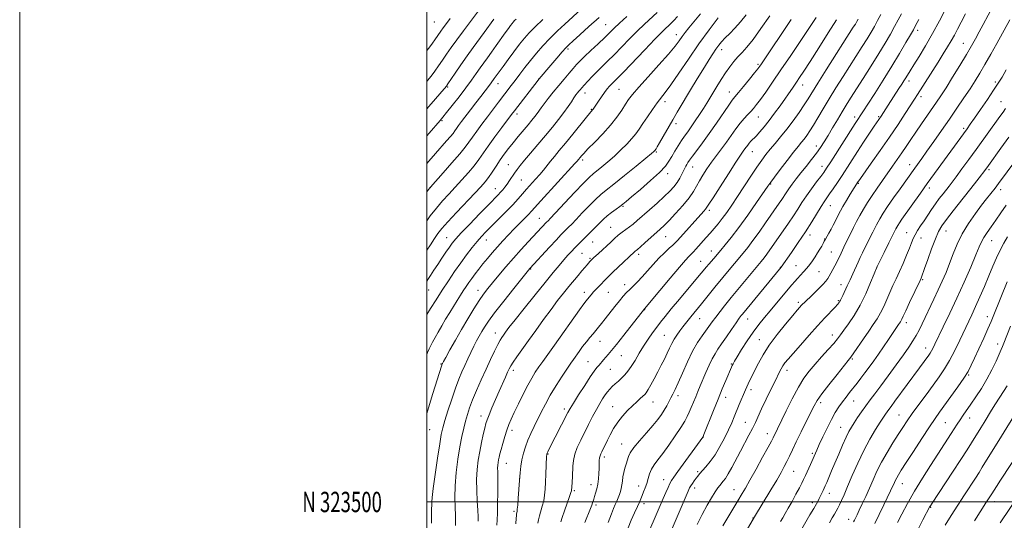
# Model space of a CAD drawing. Extents: x 2177300 to 2180200, y 322300 to 325200.
# Drawn here: x 2177300 to 2177784, y 323491 to 323737 of the extents above; entities that cross this region are included whole.
import ezdxf
from ezdxf.enums import TextEntityAlignment as Align

# ---------------------------------------------------------------- set-up
doc = ezdxf.new("R2010")
doc.units = 0
doc.header["$MEASUREMENT"] = 0
for name, color, linetype, lineweight in [('32000', 7, 'Continuous', 0), ('32001', 7, 'Continuous', 0), ('DTM SPOT ELEVATION', 2, 'Continuous', 13), ('INDEX CONTOUR', 41, 'Continuous', 13), ('INTERMEDIATE CONTOUR', 44, 'Continuous', 0)]:
    doc.layers.add(name, color=color, linetype=linetype, lineweight=lineweight)
doc.styles.add('Style-WORKING', font='WORKING.shx')

msp = doc.modelspace()

# ---------------------------------------------------------------- linework, layer by layer
at = {"layer": '32000', "flags": 128}
for points in [[(2177300, 322300), (2180200, 322300), (2180200, 325200), (2177300, 325200), (2177300, 322300)], [(2177500, 322500), (2180000, 322500), (2180000, 325000), (2177500, 325000), (2177500, 322500)], [(2180000, 323500), (2177500, 323500)]]:
    msp.add_lwpolyline(points, dxfattribs=at)
at = {"layer": 'DTM SPOT ELEVATION'}
for p in [(2177503.68, 323736.03, 1193.19), (2177587.91, 323734.66, 1178.9), (2177622.6, 323729.79, 1172.65), (2177741.14, 323731.87, 1151.56), (2177763.61, 323725.48, 1146.82), (2177569.41, 323722.64, 1179.71), (2177644.86, 323722.39, 1167.41), (2177662.76, 323715.12, 1164.26), (2177534.94, 323705.6, 1183.31), (2177554.89, 323707.99, 1180.04), (2177736.86, 323707.02, 1149.53), (2177779.33, 323706.5, 1142.33), (2177510.3, 323704.07, 1187.83), (2177577.71, 323701.07, 1175.39), (2177594.4, 323702.88, 1173.08), (2177648.69, 323701.53, 1164.67), (2177684.69, 323705.09, 1159.32), (2177616.99, 323696.89, 1169.55), (2177742.86, 323699.21, 1147.56), (2177782.04, 323696.82, 1140.81), (2177580.77, 323692.98, 1174.11), (2177507.44, 323687.53, 1185.83), (2177544.37, 323690.72, 1179.52), (2177662.81, 323689.24, 1161.17), (2177710.13, 323689.3, 1152.49), (2177722.01, 323689.46, 1150.17), (2177622.48, 323686, 1167.53), (2177763.69, 323683.69, 1142.32), (2177612.77, 323672.14, 1167.84), (2177659.89, 323672.23, 1159.21), (2177691.39, 323675.07, 1154.58), (2177576.53, 323668.19, 1171.66), (2177540.11, 323665.89, 1176.92), (2177630.66, 323664.69, 1163.23), (2177694.09, 323664.96, 1152.6), (2177737.15, 323665.81, 1144.65), (2177776.24, 323663.38, 1137.7), (2177546.43, 323658.25, 1175.08), (2177618.32, 323661.44, 1165.44), (2177501.75, 323654.54, 1181.96), (2177533.64, 323654.03, 1176.73), (2177668.98, 323656.37, 1155.89), (2177711.97, 323656.7, 1147.89), (2177746.94, 323654.39, 1141.53), (2177781.9, 323653.61, 1135.44), (2177596.43, 323645.36, 1165.84), (2177638.85, 323643.45, 1159.64), (2177698.23, 323645.68, 1149.17), (2177555.28, 323639.51, 1170.85), (2177590.33, 323635.05, 1164.88), (2177755.03, 323633.31, 1137.28), (2177509.75, 323629.89, 1176.83), (2177529.33, 323628.77, 1173.27), (2177617.39, 323630.37, 1161.13), (2177688.3, 323631.27, 1149.46), (2177695.43, 323629.22, 1148.05), (2177735.83, 323632.47, 1140.78), (2177742.72, 323629.75, 1139.25), (2177777.55, 323628.4, 1133.14), (2177581.57, 323627.85, 1165.09), (2177639.77, 323623.38, 1156.7), (2177576.31, 323622.27, 1165.04), (2177580.21, 323619.87, 1164.18), (2177604.14, 323621.7, 1161.59), (2177698.73, 323622.88, 1146.95), (2177551.02, 323614.47, 1167.88), (2177634.58, 323618.33, 1156.81), (2177673.75, 323615.3, 1150.03), (2177681.36, 323616.23, 1148.94), (2177721.11, 323615.56, 1142.01), (2177692.72, 323613.23, 1147), (2177743.53, 323609.28, 1137.85), (2177500.93, 323604.26, 1175.24), (2177525.12, 323604.1, 1170.66), (2177597.29, 323606.91, 1160.55), (2177703.46, 323606.82, 1144.68), (2177577.34, 323603.11, 1162.52), (2177589.2, 323603.12, 1161.1), (2177606.98, 323594.59, 1157.97), (2177682.61, 323598.09, 1146.32), (2177702.13, 323598.97, 1144.19), (2177634.09, 323590.19, 1153.19), (2177657.61, 323589.95, 1149.26), (2177775.35, 323591.05, 1130.55), (2177735.59, 323588.2, 1137.49), (2177533.62, 323583.01, 1166.66), (2177616.63, 323581.91, 1154.94), (2177663.38, 323579.77, 1146.82), (2177699.25, 323582.13, 1142.63), (2177585.1, 323579.04, 1159.25), (2177745.15, 323575.71, 1134.63), (2177780.47, 323577.6, 1128.54), (2177595.65, 323571.95, 1157.12), (2177709.07, 323570.31, 1139.81), (2177506.91, 323567.89, 1170.13), (2177579.12, 323568.94, 1158.9), (2177590.23, 323565.25, 1157.03), (2177649.56, 323567.9, 1148.14), (2177542.58, 323564.77, 1163.56), (2177676.89, 323564.78, 1143.49), (2177766.18, 323562.38, 1129.85), (2177623.37, 323552.21, 1151.55), (2177646.76, 323551.42, 1147.41), (2177659.22, 323555.27, 1145.55), (2177591.36, 323546.87, 1154.85), (2177611.09, 323549.18, 1153.22), (2177693.56, 323548.79, 1139.58), (2177709.75, 323549.57, 1137.16), (2177526.7, 323542.24, 1164.61), (2177567.55, 323545.75, 1158.4), (2177732.03, 323542.74, 1132.89), (2177766.73, 323541.37, 1127.33), (2177656.48, 323539.1, 1144.86), (2177703.32, 323536.7, 1136.82), (2177754.69, 323539.08, 1129), (2177501.4, 323535.49, 1169.18), (2177541.86, 323535.28, 1161.52), (2177635.92, 323531.99, 1147.96), (2177667.3, 323533.53, 1142.61), (2177595.78, 323528.46, 1152.77), (2177559.59, 323523.64, 1157.89), (2177587.15, 323522.17, 1153.63), (2177689.34, 323524, 1138.27), (2177539.07, 323518.98, 1161.18), (2177633, 323514.93, 1146.26), (2177680.21, 323515.02, 1139.12), (2177545.56, 323511.6, 1160), (2177580.64, 323508.5, 1154.6), (2177604.08, 323507.85, 1150.64), (2177616.4, 323511.02, 1148.72), (2177733.7, 323509.03, 1129.24), (2177572.55, 323505.5, 1155.78), (2177631.62, 323506.83, 1145.51), (2177650.87, 323506.09, 1142.81), (2177697.78, 323504.19, 1135.38), (2177583.13, 323498.55, 1153.68), (2177606.75, 323499.23, 1149.54), (2177689.38, 323499.59, 1136.4), (2177747.47, 323497.44, 1125.92), (2177778.84, 323500.22, 1121.43), (2177542.82, 323495.4, 1160.26), (2177660.25, 323492.1, 1140.06), (2177707.33, 323491.53, 1132.56)]:
    msp.add_point(p, dxfattribs=at)
at = {"layer": 'INDEX CONTOUR', "flags": 128}
for points, elevation in [([(2177500, 323706.765), (2177500.381, 323707.23), (2177502.11, 323709.4309), (2177503.916, 323711.849), (2177505.784, 323714.455), (2177507.712, 323717.227), (2177509.734, 323720.179), (2177512.015, 323723.471), (2177514.751, 323727.298), (2177518.005, 323731.696), (2177526.827, 323743.3809)], 1190), ([(2177598.8559, 323487.226), (2177600.467, 323490.996), (2177602.0711, 323494.629), (2177603.444, 323497.711), (2177604.433, 323499.968), (2177605.808, 323503.233), (2177606.5311, 323504.986), (2177607.3, 323506.974), (2177608.044, 323509.166), (2177608.73, 323511.511), (2177609.476, 323513.887), (2177610.435, 323516.151), (2177611.755, 323518.271), (2177613.557, 323520.6441), (2177615.955, 323523.781), (2177618.951, 323527.96), (2177622.09, 323532.543), (2177624.806, 323536.664), (2177626.688, 323539.696), (2177627.942, 323541.977), (2177628.929, 323544.082), (2177629.942, 323546.463), (2177632.095, 323551.7459), (2177633.18, 323554.371), (2177634.329, 323557.105), (2177637.127, 323563.668), (2177638.7089, 323567.237), (2177640.225, 323570.397), (2177641.596, 323572.854), (2177643.044, 323575.0709), (2177644.864, 323577.694), (2177647.221, 323581.139), (2177649.759, 323584.875), (2177651.99, 323588.137), (2177653.542, 323590.343), (2177654.501, 323591.642), (2177655.0709, 323592.366), (2177674.029, 323615.434), (2177679.117, 323622.675), (2177682.487, 323627.555), (2177685.974, 323632.775), (2177689.083, 323637.677), (2177693.729, 323645.287), (2177695.25, 323647.649), (2177696.528, 323649.498), (2177697.915, 323651.464), (2177699.678, 323654.036), (2177701.763, 323657.149), (2177704.032, 323660.6), (2177711.621, 323672.339), (2177714.596, 323676.894), (2177719.775, 323684.742), (2177723.152, 323689.77), (2177726.634, 323695.133), (2177731.972, 323703.257), (2177733.355, 323705.3859), (2177734.439, 323707.085), (2177735.354, 323708.558), (2177737.444, 323712.011), (2177739.225, 323714.909), (2177741.817, 323719.091), (2177745.004, 323724.347), (2177748.466, 323730.324), (2177751.889, 323736.614), (2177754.996, 323742.574)], 1150), ([(2177500, 323638.312), (2177501.701, 323640.612), (2177504.724, 323644.468), (2177507.757, 323648.019), (2177510.8139, 323651.372), (2177513.973, 323654.764), (2177517.253, 323658.351), (2177520.434, 323661.959), (2177523.236, 323665.332), (2177525.513, 323668.345), (2177530.175, 323675.005), (2177533.399, 323679.464), (2177536.813, 323684.096), (2177541.607, 323690.52), (2177543.027, 323692.392), (2177554.718, 323707.457), (2177555.179, 323708.025), (2177560.936, 323714.783), (2177563.9261, 323718.267), (2177566.544, 323721.284), (2177568.315, 323723.249), (2177569.825, 323724.754), (2177571.926, 323726.689), (2177575.26, 323729.73), (2177579.635, 323733.7), (2177584.648, 323738.207)], 1180), ([(2177500, 323543.479), (2177500.813, 323546.2901), (2177502.991, 323553.389), (2177507.213, 323566.738), (2177507.408, 323567.305), (2177507.625, 323567.8429), (2177507.771, 323568.1401), (2177508.245, 323569.033), (2177509.3709, 323571.1061), (2177511.365, 323574.745), (2177514.027, 323579.529), (2177517.05, 323584.835), (2177520.147, 323590.092), (2177523.103, 323594.924), (2177525.721, 323599.004), (2177527.907, 323602.169), (2177529.977, 323604.896), (2177532.3479, 323607.8269), (2177535.331, 323611.44), (2177538.806, 323615.567), (2177542.548, 323619.881), (2177546.319, 323624.067), (2177549.846, 323627.877), (2177558.886, 323637.512), (2177559.659, 323638.289), (2177560.817, 323639.508), (2177572.621, 323652.165), (2177577.019, 323656.81), (2177579.866, 323659.683), (2177581.717, 323661.35), (2177585.944, 323664.756), (2177588.939, 323667.263), (2177592.178, 323670.104), (2177595.367, 323673.078), (2177598.289, 323675.9949), (2177600.743, 323678.666), (2177602.633, 323681.002), (2177604.28, 323683.32), (2177606.108, 323686.036), (2177608.406, 323689.401), (2177610.915, 323692.982), (2177613.241, 323696.182), (2177617.151, 323701.28), (2177619.864, 323705.061), (2177623.759, 323710.768), (2177628.527, 323717.797), (2177633.671, 323725.207), (2177638.6929, 323732.131), (2177643.112, 323737.994)], 1170), ([(2177543.725, 323489.236), (2177543.9019, 323492.045), (2177543.999, 323493.187), (2177544.103, 323494.093), (2177544.211, 323494.786), (2177544.326, 323495.384), (2177544.467, 323496.398), (2177544.658, 323498.437), (2177544.916, 323501.876), (2177545.536, 323510.506), (2177545.855, 323514.2969), (2177546.237, 323517.628), (2177546.761, 323520.769), (2177547.493, 323523.939), (2177548.455, 323527.17), (2177549.657, 323530.443), (2177551.094, 323533.75), (2177552.709, 323537.121), (2177556.2351, 323544.231), (2177558.258, 323548.149), (2177560.683, 323552.488), (2177563.577, 323557.2499), (2177566.544, 323561.893), (2177569.076, 323565.734), (2177570.823, 323568.324), (2177572.077, 323570.126), (2177574.817, 323573.978), (2177576.5751, 323576.405), (2177578.384, 323578.798), (2177580.094, 323580.907), (2177581.668, 323582.7459), (2177583.104, 323584.395), (2177584.436, 323585.969), (2177585.866, 323587.732), (2177587.636, 323589.982), (2177592.349, 323596.039), (2177594.652, 323598.929), (2177596.528, 323601.1639), (2177598.129, 323602.919), (2177599.71, 323604.508), (2177601.489, 323606.219), (2177603.531, 323608.225), (2177605.862, 323610.672), (2177608.48, 323613.623), (2177611.262, 323616.8111), (2177614.0561, 323619.888), (2177616.704, 323622.556), (2177619.022, 323624.721), (2177620.818, 323626.341), (2177622.032, 323627.479), (2177623.117, 323628.609), (2177636.06, 323642.934), (2177636.999, 323644.023), (2177637.653, 323644.892), (2177638.63, 323646.415), (2177640.639, 323649.606), (2177644.089, 323655.024), (2177648.182, 323661.403), (2177651.825, 323667.018), (2177654.187, 323670.5739), (2177655.508, 323672.477), (2177656.294, 323673.561), (2177657.667, 323675.477), (2177658.414, 323676.417), (2177659.27, 323677.357), (2177661.737, 323679.923), (2177663.55, 323681.91), (2177665.733, 323684.451), (2177668.209, 323687.541), (2177670.878, 323691.113), (2177673.554, 323694.851), (2177679.941, 323704.001), (2177681.561, 323706.354), (2177683.175, 323708.738), (2177685.238, 323711.868), (2177688.273, 323716.567), (2177692.54, 323723.245), (2177697.238, 323730.654), (2177701.307, 323737.135)], 1160), ([(2177655.773, 323483.6959), (2177661.044, 323492.734), (2177668.991, 323505.939), (2177671.888, 323510.802), (2177674.0671, 323514.545), (2177675.651, 323517.409), (2177676.931, 323519.906), (2177678.183, 323522.522), (2177679.6381, 323525.635), (2177681.515, 323529.593), (2177683.915, 323534.53), (2177688.667, 323544.168), (2177690.25, 323547.306), (2177691.787, 323549.912), (2177694.068, 323553.1219), (2177697.573, 323557.674), (2177701.558, 323562.705), (2177707.071, 323569.555), (2177708.401, 323571.276), (2177709.814, 323573.281), (2177714.542, 323580.254), (2177717.14, 323584.047), (2177719.368, 323587.242), (2177721.257, 323590.063), (2177722.936, 323592.928), (2177724.517, 323596.147), (2177726.042, 323599.599), (2177727.532, 323603.056), (2177729.018, 323606.366), (2177730.554, 323609.698), (2177732.2, 323613.299), (2177733.97, 323617.29), (2177735.689, 323621.291), (2177737.134, 323624.799), (2177738.167, 323627.461), (2177738.99, 323629.53), (2177739.893, 323631.414), (2177741.1, 323633.452), (2177742.588, 323635.718), (2177744.271, 323638.218), (2177747.95, 323643.756), (2177749.873, 323646.542), (2177751.797, 323649.167), (2177753.621, 323651.542), (2177756.603, 323655.351), (2177758.069, 323657.276), (2177760.049, 323659.935), (2177762.838, 323663.725), (2177766.222, 323668.35), (2177769.857, 323673.343), (2177781.54, 323689.52), (2177783.109, 323691.719), (2177784.346, 323693.49)], 1140), ([(2177720.054, 323489.407), (2177722.247, 323493.841), (2177724.549, 323498.576), (2177727.855, 323505.465), (2177728.672, 323507.207), (2177729.2219, 323508.425), (2177729.719, 323509.559), (2177730.2499, 323510.723), (2177730.87, 323511.95), (2177731.697, 323513.3841), (2177733.094, 323515.614), (2177735.488, 323519.337), (2177739.086, 323524.9), (2177743.211, 323531.243), (2177746.968, 323536.953), (2177749.731, 323541.039), (2177751.963, 323544.193), (2177757.524, 323551.828), (2177760.908, 323556.566), (2177763.87, 323560.884), (2177765.943, 323564.22), (2177767.504, 323567.192), (2177769.142, 323570.7099), (2177771.27, 323575.372), (2177773.605, 323580.516), (2177775.69, 323585.168), (2177777.228, 323588.712), (2177778.57, 323591.977), (2177785.047, 323608.32)], 1130), ([(2177781.765, 323489.749), (2177795.214, 323509.845)], 1120)]:
    msp.add_lwpolyline(points, dxfattribs=dict(at, elevation=elevation))
at = {"layer": 'INTERMEDIATE CONTOUR', "flags": 128}
for points, elevation in [([(2177500, 323652.439), (2177500.87, 323653.63), (2177501.601, 323654.63), (2177501.771, 323654.83), (2177508.09, 323661.883), (2177512.342, 323666.681), (2177516.193, 323671.139), (2177518.832, 323674.39), (2177520.658, 323676.862), (2177522.376, 323679.301), (2177524.538, 323682.291), (2177527.096, 323685.748), (2177529.851, 323689.425), (2177535.24, 323696.55), (2177541.481, 323704.711), (2177543.435, 323707.29), (2177545.673, 323710.275), (2177548.192, 323713.599), (2177550.935, 323717.113), (2177553.8659, 323720.692), (2177557.019, 323724.305), (2177560.448, 323727.9479), (2177564.137, 323731.576), (2177567.797, 323734.997), (2177575.876, 323742.341)], 1182), ([(2177500, 323608.512), (2177500.504, 323609.327), (2177501.813, 323611.3741), (2177503.4681, 323613.916), (2177505.373, 323616.804), (2177507.411, 323619.86), (2177509.396, 323622.7969), (2177511.122, 323625.304), (2177512.542, 323627.2569), (2177514.2431, 323629.301), (2177516.968, 323632.273), (2177521.148, 323636.674), (2177525.959, 323641.674), (2177530.261, 323646.11), (2177535.006, 323650.963), (2177536.223, 323652.251), (2177537.293, 323653.473), (2177538.353, 323654.798), (2177539.465, 323656.314), (2177540.667, 323658.066), (2177543.143, 323661.745), (2177544.358, 323663.444), (2177545.854, 323665.372), (2177547.994, 323667.978), (2177551.007, 323671.554), (2177554.582, 323675.776), (2177558.271, 323680.167), (2177561.689, 323684.32), (2177564.717, 323688.112), (2177567.295, 323691.489), (2177569.389, 323694.403), (2177571.042, 323696.822), (2177572.319, 323698.722), (2177573.29, 323700.109), (2177574.05, 323701.121), (2177574.698, 323701.928), (2177575.3489, 323702.709), (2177576.1789, 323703.664), (2177577.377, 323705.004), (2177579.077, 323706.867), (2177581.184, 323709.116), (2177583.543, 323711.545), (2177586.053, 323714.025), (2177588.818, 323716.722), (2177591.996, 323719.88), (2177599.577, 323727.654), (2177603.42, 323731.521), (2177606.939, 323734.904), (2177613.133, 323740.666)], 1176), ([(2177500, 323572.5169), (2177500.344, 323573.431), (2177501.161, 323575.364), (2177501.941, 323576.941), (2177502.864, 323578.637), (2177504.074, 323580.83), (2177505.571, 323583.5061), (2177507.319, 323586.552), (2177509.265, 323589.837), (2177511.278, 323593.165), (2177514.944, 323599.133), (2177516.497, 323601.626), (2177517.918, 323603.8649), (2177519.263, 323605.924), (2177520.618, 323607.914), (2177522.075, 323609.953), (2177523.712, 323612.14), (2177525.541, 323614.498), (2177527.558, 323617.027), (2177529.758, 323619.724), (2177532.1311, 323622.55), (2177534.665, 323625.462), (2177537.341, 323628.414), (2177540.101, 323631.354), (2177542.88, 323634.229), (2177545.589, 323636.967), (2177548.036, 323639.414), (2177550.002, 323641.402), (2177551.463, 323642.946), (2177556.014, 323647.995), (2177572.7629, 323666.409), (2177573.856, 323667.641), (2177575.926, 323670.126), (2177577.079, 323671.403), (2177579.192, 323673.609), (2177582.492, 323676.9719), (2177586.425, 323681.076), (2177590.243, 323685.34), (2177593.349, 323689.27), (2177595.748, 323692.695), (2177597.599, 323695.532), (2177599.159, 323697.852), (2177601.087, 323700.365), (2177604.1431, 323703.938), (2177608.755, 323709.087), (2177614.026, 323714.934), (2177618.728, 323720.248), (2177621.94, 323724.1), (2177623.97, 323726.765), (2177625.433, 323728.818), (2177626.8899, 323730.8), (2177628.693, 323733.109), (2177631.139, 323736.108), (2177634.401, 323740.031)], 1172), ([(2177502.286, 323489.635), (2177502.285, 323492.633), (2177502.326, 323495.1829), (2177502.393, 323496.94), (2177502.4589, 323498.103), (2177502.494, 323499.006), (2177502.508, 323500.098), (2177502.661, 323502.283), (2177503.153, 323506.58), (2177504.099, 323513.4991), (2177505.27, 323521.505), (2177506.35, 323528.556), (2177507.137, 323533.217), (2177507.863, 323536.4921), (2177508.872, 323539.996), (2177510.3989, 323544.8981), (2177512.244, 323550.589), (2177514.099, 323556.014), (2177515.729, 323560.377), (2177517.193, 323563.9129), (2177518.625, 323567.113), (2177520.122, 323570.356), (2177521.641, 323573.568), (2177523.106, 323576.561), (2177524.459, 323579.198), (2177525.73, 323581.551), (2177526.972, 323583.742), (2177528.321, 323585.984), (2177530.251, 323588.855), (2177533.322, 323593.021), (2177537.79, 323598.787), (2177542.707, 323605.004), (2177550.54, 323614.776), (2177560.301, 323625.318), (2177563.644, 323628.906), (2177565.921, 323631.319), (2177567.369, 323632.812), (2177569.6309, 323635.058), (2177571.184, 323636.632), (2177573.386, 323638.927), (2177576.366, 323642.088), (2177579.701, 323645.588), (2177582.829, 323648.736), (2177585.433, 323651.104), (2177588.16, 323653.319), (2177591.902, 323656.268), (2177597.161, 323660.494), (2177602.893, 323665.156), (2177607.668, 323669.067), (2177610.421, 323671.344), (2177611.565, 323672.317), (2177611.879, 323672.623), (2177612.021, 323672.799), (2177612.606, 323673.664), (2177613.2, 323674.63), (2177614.345, 323676.5731), (2177620.839, 323687.826), (2177623.073, 323691.645), (2177630.611, 323704.327), (2177633.586, 323709.288), (2177636.3531, 323713.838), (2177638.647, 323717.508), (2177640.51, 323720.375), (2177642.0579, 323722.647), (2177643.431, 323724.542), (2177644.861, 323726.303), (2177646.601, 323728.183), (2177648.826, 323730.396), (2177651.405, 323733.006), (2177654.128, 323736.043), (2177656.846, 323739.527)], 1168), ([(2177565.792, 323490.313), (2177566.475, 323492.346), (2177567.649, 323495.634), (2177570.181, 323502.65), (2177570.838, 323504.583), (2177571.092, 323505.497), (2177571.143, 323505.945), (2177571.201, 323507.167), (2177571.507, 323512.487), (2177571.744, 323517.666), (2177572.04, 323520.45), (2177572.727, 323523.4631), (2177573.956, 323526.772), (2177575.612, 323530.356), (2177579.5091, 323538.141), (2177581.474, 323542.0149), (2177583.314, 323545.509), (2177584.952, 323548.401), (2177586.393, 323550.732), (2177587.658, 323552.603), (2177588.791, 323554.127), (2177589.906, 323555.448), (2177591.135, 323556.718), (2177592.57, 323558.058), (2177594.137, 323559.473), (2177595.721, 323560.933), (2177597.243, 323562.46), (2177598.779, 323564.263), (2177600.439, 323566.603), (2177602.307, 323569.635), (2177604.351, 323573.108), (2177606.509, 323576.671), (2177608.716, 323580.025), (2177610.887, 323583.098), (2177612.933, 323585.871), (2177614.862, 323588.428), (2177617.072, 323591.249), (2177620.056, 323594.914), (2177624.0709, 323599.73), (2177632.181, 323609.366), (2177637.354, 323615.568), (2177638.5911, 323617.003), (2177641.0299, 323619.793), (2177644.477, 323623.858), (2177646.63, 323626.423), (2177649.561, 323630.058), (2177653.285, 323634.946), (2177657.676, 323641.024), (2177662.036, 323647.235), (2177667.605, 323655.293), (2177669.005, 323657.266), (2177670.757, 323659.629), (2177673.586, 323663.391), (2177676.984, 323667.872), (2177680.138, 323671.969), (2177682.429, 323674.859), (2177684.037, 323676.832), (2177685.3401, 323678.459), (2177686.669, 323680.249), (2177688.177, 323682.462), (2177689.97, 323685.299), (2177692.138, 323688.908), (2177694.704, 323693.236), (2177697.677, 323698.178), (2177701.021, 323703.589), (2177704.534, 323709.169), (2177713.902, 323723.9189), (2177716.279, 323727.725), (2177718.244, 323730.954), (2177719.927, 323733.84), (2177721.495, 323736.6669), (2177723.066, 323739.622)], 1156), ([(2177577.708, 323489.991), (2177580.442, 323496.86), (2177581.071, 323498.479), (2177581.447, 323499.505), (2177581.753, 323500.404), (2177582.071, 323501.403), (2177582.461, 323502.6759), (2177582.956, 323504.351), (2177583.485, 323506.403), (2177583.949, 323508.762), (2177584.276, 323511.34), (2177584.48, 323513.959), (2177584.603, 323516.42), (2177584.682, 323518.555), (2177584.763, 323520.317), (2177584.887, 323521.6909), (2177585.098, 323522.709), (2177585.438, 323523.605), (2177585.95, 323524.659), (2177588.751, 323530.332), (2177590.126, 323533.082), (2177591.783, 323536.0959), (2177593.79, 323539.187), (2177596.158, 323542.182), (2177598.681, 323544.945), (2177601.097, 323547.3529), (2177603.184, 323549.306), (2177604.878, 323550.823), (2177606.155, 323551.948), (2177607.044, 323552.792), (2177607.801, 323553.739), (2177608.738, 323555.238), (2177610.083, 323557.605), (2177611.728, 323560.617), (2177613.485, 323563.917), (2177615.1859, 323567.188), (2177616.753, 323570.288), (2177618.13, 323573.116), (2177619.297, 323575.609), (2177620.38, 323577.857), (2177621.539, 323579.988), (2177622.888, 323582.094), (2177624.347, 323584.141), (2177625.785, 323586.057), (2177627.112, 323587.8001), (2177628.385, 323589.446), (2177629.699, 323591.098), (2177634.908, 323597.442), (2177642.175, 323606.4671), (2177643.919, 323608.576), (2177646.942, 323612.145), (2177655.421, 323622.34), (2177657.653, 323625.106), (2177660.229, 323628.492), (2177663.283, 323632.727), (2177666.4751, 323637.274), (2177673.1569, 323646.898), (2177674.393, 323648.743), (2177676.528, 323652.0729), (2177677.8149, 323653.958), (2177679.469, 323656.204), (2177681.489, 323658.821), (2177683.835, 323661.782), (2177686.431, 323665.023), (2177689.056, 323668.3331), (2177691.453, 323671.46), (2177693.457, 323674.262), (2177695.267, 323677.03), (2177697.175, 323680.163), (2177699.383, 323683.911), (2177701.74, 323687.943), (2177704.004, 323691.781), (2177706.045, 323695.148), (2177708.19, 323698.575), (2177714.368, 323708.2851), (2177718.273, 323714.4531), (2177722.022, 323720.4549), (2177725.166, 323725.618), (2177727.7281, 323729.974), (2177729.848, 323733.729), (2177731.655, 323737.067), (2177733.233, 323740.0829)], 1154), ([(2177608.866, 323485.01), (2177611.697, 323491.467), (2177616.085, 323501.66), (2177617.377, 323504.606), (2177618.5161, 323507.125), (2177619.4611, 323509.103), (2177620.266, 323510.588), (2177621.366, 323512.255), (2177623.29, 323514.937), (2177635.6, 323531.931), (2177635.755, 323532.215), (2177636.134, 323533.126), (2177640.823, 323544.91), (2177643.085, 323550.514), (2177645.163, 323555.567), (2177646.921, 323559.77), (2177649.695, 323566.299), (2177650.063, 323567.1281), (2177650.444, 323567.922), (2177651.136, 323569.18), (2177652.462, 323571.424), (2177654.628, 323574.966), (2177657.365, 323579.264), (2177660.285, 323583.562), (2177663.093, 323587.296), (2177665.86, 323590.664), (2177668.747, 323594.055), (2177671.831, 323597.7159), (2177679.331, 323606.745), (2177680.786, 323608.449), (2177682.116, 323609.924), (2177685.141, 323613.135), (2177686.698, 323614.898), (2177688.164, 323616.742), (2177689.534, 323618.641), (2177690.821, 323620.57), (2177692.027, 323622.487), (2177693.105, 323624.286), (2177693.9949, 323625.842), (2177694.672, 323627.0881), (2177695.246, 323628.172), (2177695.863, 323629.297), (2177697.561, 323632.217), (2177698.587, 323634.058), (2177699.668, 323636.12), (2177700.717, 323638.21), (2177702.409, 323641.641), (2177703.247, 323643.223), (2177704.442, 323645.31), (2177706.159, 323648.179), (2177708.063, 323651.304), (2177711.952, 323657.515), (2177712.202, 323657.887), (2177713.019, 323659.056), (2177718.338, 323666.588), (2177722.681, 323672.778), (2177727.274, 323679.416), (2177731.496, 323685.656), (2177735.07, 323691.0451), (2177739.666, 323698.084), (2177741.146, 323700.385), (2177751.231, 323716.299), (2177753.75, 323720.3), (2177755.86, 323723.716), (2177757.642, 323726.724), (2177759.201, 323729.528), (2177760.749, 323732.448), (2177762.5241, 323735.831), (2177764.716, 323739.9839)], 1148), ([(2177619.559, 323484.604), (2177628.361, 323505.299), (2177629.127, 323506.957), (2177629.717, 323507.984), (2177630.488, 323509.1571), (2177631.393, 323510.4661), (2177632.288, 323511.704), (2177633.094, 323512.747), (2177633.998, 323513.817), (2177637.037, 323517.21), (2177639.225, 323519.8651), (2177641.617, 323523.213), (2177644.023, 323527.199), (2177646.281, 323531.434), (2177648.237, 323535.447), (2177649.794, 323538.895), (2177651.08, 323541.941), (2177653.517, 323547.89), (2177656.527, 323555.075), (2177657.169, 323556.548), (2177657.844, 323558.025), (2177658.7, 323559.827), (2177659.7959, 323562.088), (2177661.171, 323564.891), (2177662.897, 323568.31), (2177665.177, 323572.373), (2177668.247, 323577.098), (2177672.167, 323582.365), (2177676.285, 323587.496), (2177679.7691, 323591.68), (2177682.006, 323594.329), (2177683.246, 323595.771), (2177683.953, 323596.562), (2177684.576, 323597.221), (2177685.489, 323598.127), (2177689.44, 323601.902), (2177692.159, 323604.52), (2177694.528, 323606.885), (2177696.052, 323608.57), (2177696.968, 323609.8159), (2177697.696, 323611.03), (2177698.566, 323612.529), (2177699.551, 323614.264), (2177700.537, 323616.096), (2177701.452, 323617.946), (2177703.534, 323622.399), (2177704.95, 323625.355), (2177709.668, 323635.009), (2177711.159, 323637.952), (2177712.736, 323640.893), (2177714.499, 323643.953), (2177716.487, 323647.184), (2177718.724, 323650.623), (2177721.207, 323654.272), (2177723.815, 323658.002), (2177728.842, 323665.101), (2177731.153, 323668.394), (2177733.374, 323671.616), (2177735.561, 323674.859), (2177737.823, 323678.245), (2177740.284, 323681.9), (2177743.002, 323685.87), (2177750.444, 323696.619), (2177752.549, 323699.763), (2177755.083, 323703.69), (2177758.334, 323708.869), (2177761.883, 323714.6189), (2177765.1289, 323719.976), (2177767.636, 323724.2349), (2177769.612, 323727.738), (2177771.429, 323731.088), (2177773.347, 323734.693), (2177778.246, 323744.006)], 1146), ([(2177500, 323623.753), (2177501.778, 323626.509), (2177503.787, 323629.547), (2177505.505, 323632.032), (2177507.461, 323634.5329), (2177510.343, 323637.81), (2177514.546, 323642.32), (2177523.582, 323651.805), (2177526.586, 323655.008), (2177528.638, 323657.361), (2177530.33, 323659.581), (2177532.139, 323662.221), (2177534.086, 323665.172), (2177536.0769, 323668.16), (2177538.057, 323670.987), (2177540.114, 323673.749), (2177542.3761, 323676.615), (2177544.901, 323679.68), (2177549.806, 323685.502), (2177551.681, 323687.761), (2177553.1351, 323689.569), (2177554.27, 323691.052), (2177556.254, 323693.818), (2177557.677, 323695.7379), (2177559.698, 323698.354), (2177562.163, 323701.461), (2177564.824, 323704.741), (2177567.448, 323707.9051), (2177569.866, 323710.763), (2177571.923, 323713.151), (2177573.581, 323715.021), (2177575.262, 323716.794), (2177577.505, 323719.004), (2177580.641, 323721.994), (2177584.174, 323725.338), (2177587.403, 323728.414), (2177592.0591, 323732.951), (2177594.727, 323735.465), (2177598.351, 323738.764)], 1178), ([(2177500, 323592.102), (2177501.837, 323595.087), (2177504.523, 323599.382), (2177507.523, 323604.087), (2177510.594, 323608.775), (2177513.655, 323613.298), (2177516.6659, 323617.577), (2177519.576, 323621.528), (2177522.294, 323625.047), (2177524.717, 323628.026), (2177526.832, 323630.461), (2177528.997, 323632.763), (2177531.66, 323635.448), (2177535.091, 323638.852), (2177538.84, 323642.596), (2177542.28, 323646.12), (2177544.951, 323649.012), (2177547.081, 323651.449), (2177549.063, 323653.756), (2177553.393, 323658.6531), (2177555.46, 323661.031), (2177557.272, 323663.221), (2177560.7, 323667.492), (2177562.691, 323669.897), (2177565.106, 323672.789), (2177568.122, 323676.437), (2177571.763, 323680.91), (2177578.434, 323689.163), (2177581.355, 323692.727), (2177581.665, 323693.163), (2177582.998, 323695.154), (2177584.282, 323697.0469), (2177585.823, 323699.263), (2177587.362, 323701.383), (2177588.692, 323703.076), (2177589.822, 323704.381), (2177590.809, 323705.425), (2177593.508, 323708.156), (2177596.589, 323711.346), (2177607.094, 323722.356), (2177612.112, 323727.576), (2177615.472, 323730.988), (2177617.481, 323732.946), (2177618.785, 323734.173), (2177619.964, 323735.315), (2177621.329, 323736.7151), (2177623.124, 323738.638)], 1174), ([(2177500, 323721.809), (2177500.201, 323722.079), (2177501.496, 323723.837), (2177502.738, 323725.553), (2177503.895, 323727.178), (2177506.853, 323731.4281), (2177508.055, 323733.094), (2177509.623, 323735.1919), (2177511.53, 323737.673)], 1192), ([(2177500, 323679.997), (2177501.085, 323681.257), (2177506.527, 323687.602), (2177507.9281, 323689.279), (2177509.658, 323691.419), (2177512.426, 323694.882), (2177515.833, 323699.206), (2177519.203, 323703.596), (2177522.0011, 323707.413), (2177524.273, 323710.638), (2177526.209, 323713.408), (2177527.996, 323715.889), (2177529.8101, 323718.36), (2177531.827, 323721.129), (2177534.135, 323724.369), (2177538.547, 323730.636), (2177540.066, 323732.771), (2177541.124, 323734.221), (2177541.88, 323735.22), (2177542.492, 323735.986), (2177543.097, 323736.674), (2177543.831, 323737.42)], 1186), ([(2177500, 323693.317), (2177500.9491, 323694.416), (2177509.658, 323704.49), (2177509.859, 323704.767), (2177510.417, 323705.587), (2177513.89, 323710.755), (2177516.745, 323714.953), (2177519.837, 323719.3921), (2177522.822, 323723.525), (2177528.258, 323730.877), (2177532.916, 323737.304)], 1188), ([(2177500, 323666.365), (2177501.0481, 323667.613), (2177504.291, 323671.343), (2177509.717, 323677.493), (2177511.622, 323679.698), (2177512.883, 323681.252), (2177513.756, 323682.433), (2177514.577, 323683.598), (2177515.642, 323685.069), (2177517.092, 323687.021), (2177521.463, 323692.812), (2177524.085, 323696.259), (2177526.495, 323699.405), (2177530.814, 323704.974), (2177531.594, 323706.032), (2177533.1591, 323708.239), (2177537.467, 323714.192), (2177539.9051, 323717.507), (2177542.764, 323721.345), (2177545.557, 323725.015), (2177547.968, 323728.035), (2177550.354, 323730.743), (2177553.246, 323733.685), (2177556.951, 323737.203)], 1184), ([(2177514.135, 323488.46), (2177514.162, 323491.178), (2177514.088, 323493.582), (2177513.889, 323497.274), (2177513.739, 323502.154), (2177513.864, 323507.995), (2177514.419, 323514.499), (2177515.284, 323521.093), (2177516.269, 323527.132), (2177517.22, 323532.132), (2177518.128, 323536.232), (2177519.018, 323539.729), (2177519.943, 323542.942), (2177521.055, 323546.275), (2177522.5339, 323550.152), (2177524.489, 323554.848), (2177526.754, 323560.04), (2177529.096, 323565.2569), (2177531.3011, 323570.064), (2177533.245, 323574.183), (2177534.822, 323577.375), (2177535.98, 323579.514), (2177536.866, 323580.938), (2177537.679, 323582.099), (2177538.682, 323583.488), (2177540.381, 323585.739), (2177543.35, 323589.526), (2177547.887, 323595.193), (2177553.2, 323601.771), (2177558.226, 323607.965), (2177562.14, 323612.765), (2177565.063, 323616.31), (2177567.355, 323619.023), (2177569.329, 323621.275), (2177571.105, 323623.223), (2177572.753, 323624.967), (2177574.349, 323626.608), (2177575.973, 323628.242), (2177581.552, 323633.755), (2177583.414, 323635.627), (2177585.107, 323637.361), (2177586.78, 323639.01), (2177588.64, 323640.662), (2177590.799, 323642.362), (2177592.999, 323643.977), (2177594.887, 323645.33), (2177596.313, 323646.39), (2177597.9431, 323647.71), (2177600.643, 323649.989), (2177604.926, 323653.648), (2177609.893, 323657.997), (2177614.291, 323662.0689), (2177617.193, 323665.151), (2177618.976, 323667.553), (2177620.343, 323669.837), (2177621.856, 323672.423), (2177623.505, 323675.151), (2177625.139, 323677.717), (2177626.658, 323679.929), (2177628.184, 323682.044), (2177629.8881, 323684.433), (2177631.875, 323687.337), (2177633.963, 323690.489), (2177635.903, 323693.494), (2177637.527, 323696.0859), (2177639.005, 323698.518), (2177642.466, 323704.306), (2177644.554, 323707.699), (2177646.708, 323711.004), (2177648.807, 323713.943), (2177650.848, 323716.516), (2177652.852, 323718.789), (2177654.895, 323720.939), (2177657.262, 323723.564), (2177660.294, 323727.374), (2177664.172, 323732.78), (2177668.454, 323739.007)], 1166), ([(2177525.24, 323490.491), (2177525.211, 323492.684), (2177525.068, 323495.96), (2177524.791, 323500.4701), (2177524.522, 323505.719), (2177524.443, 323511.051), (2177524.693, 323515.955), (2177525.236, 323520.492), (2177525.992, 323524.869), (2177526.873, 323529.19), (2177527.757, 323533.151), (2177528.514, 323536.347), (2177529.083, 323538.576), (2177529.683, 323540.458), (2177530.599, 323542.816), (2177532.027, 323546.235), (2177533.784, 323550.342), (2177535.598, 323554.527), (2177538.602, 323561.374), (2177539.666, 323563.767), (2177540.45, 323565.465), (2177541.252, 323566.938), (2177542.44, 323568.767), (2177544.308, 323571.428), (2177549.981, 323579.339), (2177553.5821, 323584.395), (2177557.37, 323589.688), (2177561.022, 323594.689), (2177564.283, 323598.985), (2177567.1761, 323602.651), (2177569.789, 323605.879), (2177574.331, 323611.4249), (2177576.152, 323613.625), (2177577.6031, 323615.357), (2177578.708, 323616.655), (2177580.06, 323618.188), (2177581.139, 323619.3), (2177581.896, 323619.998), (2177584.399, 323622.229), (2177586.329, 323623.968), (2177588.382, 323625.869), (2177590.345, 323627.7521), (2177592.223, 323629.534), (2177594.077, 323631.161), (2177595.949, 323632.602), (2177597.811, 323633.929), (2177599.6189, 323635.242), (2177601.393, 323636.66), (2177603.418, 323638.4), (2177609.454, 323643.675), (2177613.204, 323646.973), (2177616.679, 323650.119), (2177619.402, 323652.756), (2177621.444, 323655), (2177623.006, 323657.085), (2177624.266, 323659.175), (2177625.284, 323661.159), (2177626.089, 323662.856), (2177626.718, 323664.143), (2177627.2351, 323665.126), (2177627.707, 323665.967), (2177628.237, 323666.857), (2177629.066, 323668.098), (2177630.467, 323670.019), (2177632.6401, 323672.8761), (2177635.473, 323676.632), (2177638.778, 323681.179), (2177642.318, 323686.284), (2177648.334, 323695.179), (2177650.056, 323697.61), (2177651.382, 323699.279), (2177653.067, 323701.264), (2177655.616, 323704.309), (2177658.531, 323707.833), (2177661.061, 323710.923), (2177662.6629, 323712.924), (2177663.628, 323714.209), (2177664.4539, 323715.409), (2177679.044, 323737.247)], 1164), ([(2177534.362, 323488.535), (2177534.546, 323491.174), (2177534.662, 323494.577), (2177534.78, 323499.285), (2177534.8831, 323504.548), (2177534.93, 323509.295), (2177534.898, 323512.711), (2177534.837, 323515.013), (2177534.817, 323516.675), (2177534.889, 323518.1), (2177535.047, 323519.42), (2177535.267, 323520.692), (2177535.543, 323522.017), (2177535.936, 323523.6451), (2177536.527, 323525.866), (2177537.361, 323528.837), (2177538.3471, 323532.176), (2177539.36, 323535.367), (2177540.338, 323538.087), (2177541.458, 323540.7701), (2177542.959, 323544.043), (2177544.984, 323548.3), (2177547.295, 323553.01), (2177549.56, 323557.411), (2177551.53, 323560.933), (2177553.302, 323563.786), (2177555.054, 323566.374), (2177556.992, 323569.12), (2177562.697, 323577.102), (2177574.983, 323594.442), (2177577.161, 323597.465), (2177578.256, 323598.919), (2177579.727, 323600.702), (2177580.748, 323601.906), (2177581.9799, 323603.292), (2177583.395, 323604.795), (2177589.459, 323610.984), (2177591.466, 323612.962), (2177594.004, 323615.4029), (2177602.113, 323623.033), (2177602.428, 323623.31), (2177602.804, 323623.607), (2177603.522, 323624.196), (2177604.92, 323625.405), (2177607.184, 323627.421), (2177614.627, 323634.093), (2177616.625, 323635.964), (2177619.054, 323638.413), (2177622.26, 323641.83), (2177625.754, 323645.757), (2177628.838, 323649.522), (2177631.0151, 323652.633), (2177632.571, 323655.298), (2177633.994, 323657.903), (2177635.678, 323660.754), (2177637.656, 323663.834), (2177639.871, 323667.041), (2177642.258, 323670.297), (2177644.729, 323673.5909), (2177647.192, 323676.932), (2177651.812, 323683.487), (2177653.912, 323686.302), (2177655.844, 323688.58), (2177657.5899, 323690.425), (2177659.135, 323692.002), (2177660.518, 323693.519), (2177662.002, 323695.349), (2177663.907, 323697.9089), (2177666.502, 323701.55), (2177669.857, 323706.373), (2177673.99, 323712.416), (2177678.803, 323719.535), (2177683.717, 323726.863), (2177688.033, 323733.355), (2177691.239, 323738.245)], 1162), ([(2177554.507, 323489.573), (2177554.826, 323491.242), (2177555.291, 323493.144), (2177556.74, 323497.889), (2177557.42, 323500.543), (2177557.878, 323503.285), (2177558.1571, 323506.2739), (2177558.347, 323509.724), (2177558.516, 323513.692), (2177558.852, 323522.487), (2177558.891, 323523.243), (2177558.921, 323523.49), (2177558.972, 323523.6799), (2177559.108, 323524.016), (2177559.404, 323524.644), (2177559.943, 323525.725), (2177569.267, 323543.918), (2177570.366, 323545.886), (2177571.994, 323548.552), (2177574.568, 323552.629), (2177577.593, 323557.339), (2177580.343, 323561.53), (2177582.278, 323564.342), (2177583.58, 323566.077), (2177584.616, 323567.328), (2177586.809, 323569.886), (2177589.152, 323572.5491), (2177590.775, 323574.452), (2177593.27, 323577.503), (2177596.845, 323581.989), (2177607.022, 323594.911), (2177614.518, 323603.9961), (2177619.594, 323610.12), (2177624.1351, 323615.523), (2177627.103, 323618.923), (2177628.816, 323620.75), (2177629.931, 323621.864), (2177631.007, 323622.991), (2177632.2251, 323624.328), (2177637.291, 323629.978), (2177639.244, 323632.183), (2177641.153, 323634.389), (2177643.075, 323636.713), (2177645.102, 323639.323), (2177647.325, 323642.3741), (2177649.826, 323645.981), (2177652.686, 323650.2499), (2177659.193, 323660.174), (2177662.16, 323664.645), (2177664.555, 323668.107), (2177666.617, 323670.876), (2177668.708, 323673.46), (2177671.1171, 323676.297), (2177673.845, 323679.531), (2177676.818, 323683.233), (2177679.925, 323687.377), (2177682.89, 323691.547), (2177685.398, 323695.23), (2177687.321, 323698.196), (2177692.08, 323705.845), (2177696.213, 323712.407), (2177709.53, 323733.3849), (2177710.537, 323734.9939), (2177711.3, 323736.248), (2177711.953, 323737.369)], 1158), ([(2177589.037, 323489.935), (2177590.676, 323494.1), (2177591.7939, 323496.7891), (2177592.621, 323498.6979), (2177593.347, 323500.4059), (2177594.007, 323502.04), (2177594.596, 323503.61), (2177595.109, 323505.139), (2177595.537, 323506.703), (2177595.868, 323508.391), (2177596.111, 323510.266), (2177596.358, 323512.296), (2177596.721, 323514.423), (2177597.272, 323516.581), (2177597.92, 323518.672), (2177599.087, 323522.323), (2177599.973, 323524.222), (2177601.685, 323526.737), (2177604.512, 323530.134), (2177607.906, 323533.968), (2177611.111, 323537.612), (2177613.5421, 323540.591), (2177615.302, 323543.02), (2177616.664, 323545.167), (2177617.86, 323547.243), (2177618.944, 323549.255), (2177619.928, 323551.153), (2177620.863, 323553.001), (2177621.961, 323555.295), (2177623.472, 323558.643), (2177625.558, 323563.392), (2177628.032, 323568.854), (2177630.613, 323574.083), (2177633.061, 323578.333), (2177635.269, 323581.6509), (2177640.257, 323588.611), (2177641.972, 323590.943), (2177644.0791, 323593.689), (2177646.291, 323596.502), (2177648.21, 323598.896), (2177649.606, 323600.602), (2177652.854, 323604.497), (2177664.207, 323618.249), (2177665.706, 323620.098), (2177667.041, 323621.846), (2177668.596, 323624.004), (2177675.113, 323633.313), (2177677.684, 323637.032), (2177680.122, 323640.672), (2177682.277, 323644.0471), (2177684.324, 323647.283), (2177686.522, 323650.583), (2177689.015, 323654.047), (2177691.506, 323657.352), (2177693.589, 323660.073), (2177695.046, 323662.033), (2177696.417, 323664.046), (2177698.435, 323667.1741), (2177710.52, 323686.083), (2177714.545, 323692.258), (2177716.686, 323695.592), (2177720.059, 323700.8751), (2177724.201, 323707.428), (2177728.463, 323714.281), (2177732.276, 323720.568), (2177735.397, 323725.836), (2177737.666, 323729.738), (2177739.066, 323732.198), (2177740.1629, 323734.234), (2177741.666, 323737.139)], 1152), ([(2177632.869, 323488.862), (2177635.296, 323493.892), (2177637.668, 323498.372), (2177639.822, 323502.093), (2177641.6081, 323504.945), (2177642.931, 323506.889), (2177643.923, 323508.187), (2177645.6531, 323510.191), (2177646.712, 323511.603), (2177648.082, 323513.782), (2177649.849, 323516.964), (2177654.09, 323525.009), (2177658.272, 323532.815), (2177660.011, 323536.157), (2177661.429, 323539.082), (2177664.508, 323545.772), (2177666.755, 323550.51), (2177669.209, 323555.603), (2177671.394, 323560.098), (2177672.9561, 323563.28), (2177674.05, 323565.393), (2177674.953, 323566.919), (2177675.968, 323568.349), (2177677.488, 323570.211), (2177679.929, 323573.044), (2177683.527, 323577.158), (2177687.778, 323581.966), (2177691.998, 323586.654), (2177695.61, 323590.551), (2177700.545, 323595.733), (2177701.843, 323597.149), (2177702.571, 323598.039), (2177702.98, 323598.666), (2177703.306, 323599.291), (2177704.362, 323601.562), (2177706.585, 323606.2529), (2177707.95, 323609.185), (2177709.324, 323612.216), (2177711.847, 323617.835), (2177712.931, 323620.167), (2177714.053, 323622.503), (2177717.146, 323628.824), (2177719.059, 323632.674), (2177720.896, 323636.256), (2177722.51, 323639.194), (2177724.206, 323641.964), (2177726.404, 323645.254), (2177729.342, 323649.485), (2177732.535, 323654.019), (2177739.707, 323664.122), (2177743.135, 323668.886), (2177745.736, 323672.548), (2177749.046, 323677.258), (2177752.815, 323682.6579), (2177756.714, 323688.272), (2177760.451, 323693.68), (2177763.875, 323698.687), (2177766.872, 323703.152), (2177769.4041, 323707.056), (2177771.7411, 323710.848), (2177774.2281, 323715.0981), (2177777.081, 323720.14), (2177779.998, 323725.376), (2177786.472, 323737.058)], 1144), ([(2177645.483, 323488.24), (2177652.7499, 323500.497), (2177654.961, 323504.176), (2177656.5139, 323506.831), (2177658.739, 323510.744), (2177661.745, 323516.138), (2177664.964, 323521.975), (2177667.656, 323526.903), (2177669.282, 323529.937), (2177670.113, 323531.557), (2177676.532, 323544.751), (2177679.546, 323550.755), (2177682.579, 323556.395), (2177685.302, 323560.811), (2177687.909, 323564.361), (2177690.727, 323567.7091), (2177693.943, 323571.324), (2177697.175, 323574.909), (2177699.9, 323577.975), (2177701.784, 323580.226), (2177703.2441, 323582.144), (2177704.888, 323584.406), (2177707.168, 323587.566), (2177709.9259, 323591.684), (2177712.852, 323596.695), (2177715.645, 323602.379), (2177718.045, 323607.874), (2177719.8, 323612.165), (2177721.244, 323615.7161), (2177724.674, 323622.743), (2177726.991, 323627.462), (2177729.069, 323631.648), (2177730.456, 323634.349), (2177731.385, 323635.984), (2177732.259, 323637.314), (2177733.423, 323638.99), (2177742.531, 323651.903), (2177745.835, 323656.541), (2177749.365, 323661.442), (2177765.3939, 323683.455), (2177767.004, 323685.716), (2177769.132, 323688.762), (2177772.098, 323693.052), (2177775.43, 323697.917), (2177778.457, 323702.404), (2177780.719, 323705.873), (2177782.594, 323708.934), (2177784.667, 323712.507)], 1142), ([(2177673.766, 323490.478), (2177674.8809, 323492.263), (2177676.088, 323494.323), (2177677.569, 323496.96), (2177679.419, 323500.313), (2177681.366, 323503.885), (2177683.049, 323507.014), (2177684.223, 323509.259), (2177685.098, 323511.037), (2177686, 323512.987), (2177688.455, 323518.433), (2177691.587, 323525.479), (2177692.841, 323528.246), (2177694.597, 323532.04), (2177696.669, 323536.372), (2177698.777, 323540.523), (2177700.701, 323543.943), (2177702.476, 323546.744), (2177704.201, 323549.202), (2177705.953, 323551.553), (2177707.742, 323553.864), (2177711.395, 323558.481), (2177713.282, 323560.887), (2177715.252, 323563.456), (2177717.338, 323566.256), (2177719.556, 323569.324), (2177721.924, 323572.692), (2177724.408, 323576.3129), (2177726.7859, 323579.831), (2177731.79, 323587.28), (2177732.279, 323587.983), (2177732.676, 323588.576), (2177733.019, 323589.161), (2177733.389, 323589.916), (2177734.039, 323591.324), (2177735.265, 323593.946), (2177737.214, 323598.041), (2177742.447, 323608.975), (2177742.941, 323610.043), (2177743.118, 323610.475), (2177744.573, 323614.728), (2177746.116, 323619.186), (2177748.015, 323624.511), (2177749.871, 323629.398), (2177751.443, 323632.935), (2177753.107, 323635.762), (2177755.395, 323638.912), (2177758.647, 323643.117), (2177769.083, 323656.398), (2177771.3959, 323659.38), (2177774.178, 323663.018), (2177775.956, 323665.437), (2177782.044, 323673.906), (2177785.9669, 323679.426)], 1138), ([(2177682.29, 323483.373), (2177688.254, 323493.611), (2177690.133, 323496.863), (2177691.398, 323499.084), (2177692.196, 323500.539), (2177692.802, 323501.719), (2177693.436, 323503.007), (2177694.685, 323505.629), (2177695.2, 323506.743), (2177695.748, 323507.969), (2177696.485, 323509.6549), (2177697.535, 323512.085), (2177698.897, 323515.268), (2177700.539, 323519.149), (2177702.4, 323523.576), (2177704.289, 323528.013), (2177705.984, 323531.829), (2177707.347, 323534.602), (2177708.573, 323536.7439), (2177709.9419, 323538.877), (2177711.658, 323541.469), (2177713.633, 323544.382), (2177715.705, 323547.325), (2177717.793, 323550.144), (2177720.133, 323553.224), (2177723.043, 323557.086), (2177726.683, 323562.021), (2177730.584, 323567.391), (2177734.119, 323572.325), (2177736.8139, 323576.178), (2177738.808, 323579.194), (2177740.392, 323581.841), (2177741.834, 323584.543), (2177743.318, 323587.546), (2177749.146, 323599.685), (2177751.288, 323604.237), (2177753.268, 323608.596), (2177755.105, 323612.873), (2177756.859, 323617.269), (2177758.624, 323621.936), (2177760.619, 323626.841), (2177763.098, 323631.898), (2177766.188, 323636.979), (2177769.519, 323641.759), (2177772.594, 323645.867), (2177775.023, 323649.027), (2177779.15, 323654.2949), (2177780.006, 323655.41), (2177780.945, 323656.659), (2177793.681, 323673.833)], 1136), ([(2177697.77, 323489.804), (2177699.175, 323492.133), (2177700.261, 323494.014), (2177701.126, 323495.564), (2177701.899, 323497.017), (2177702.711, 323498.635), (2177703.696, 323500.698), (2177704.995, 323503.558), (2177706.748, 323507.585), (2177709.0451, 323512.964), (2177711.759, 323519.128), (2177714.711, 323525.323), (2177717.705, 323530.8919), (2177720.48, 323535.567), (2177722.7569, 323539.176), (2177724.3471, 323541.639), (2177725.412, 323543.245), (2177726.204, 323544.376), (2177726.992, 323545.443), (2177728.134, 323546.964), (2177730.004, 323549.49), (2177742.006, 323565.9181), (2177746.584, 323572.131), (2177747.338, 323573.227), (2177747.9531, 323574.25), (2177748.615, 323575.524), (2177749.609, 323577.577), (2177753.7409, 323586.1591), (2177756.891, 323592.7579), (2177760.4, 323600.275), (2177763.955, 323608.133), (2177767.197, 323615.493), (2177769.756, 323621.4531), (2177771.41, 323625.413), (2177772.538, 323627.981), (2177773.667, 323630.069), (2177775.222, 323632.44), (2177777.209, 323635.251), (2177779.529, 323638.51), (2177782.071, 323642.168), (2177784.668, 323645.948)], 1134), ([(2177709.665, 323490.224), (2177710.113, 323491.066), (2177710.627, 323492.107), (2177711.365, 323493.646), (2177712.433, 323495.907), (2177713.893, 323499.028), (2177715.619, 323502.777), (2177717.438, 323506.834), (2177719.243, 323510.951), (2177721.172, 323515.177), (2177723.424, 323519.633), (2177726.1059, 323524.35), (2177728.952, 323529.005), (2177731.6, 323533.181), (2177733.8291, 323536.6421), (2177735.967, 323539.852), (2177738.484, 323543.4551), (2177741.6889, 323547.885), (2177745.262, 323552.749), (2177748.727, 323557.445), (2177751.722, 323561.562), (2177754.355, 323565.442), (2177756.851, 323569.617), (2177759.37, 323574.434), (2177761.818, 323579.501), (2177767.692, 323592.002), (2177769.553, 323596.0401), (2177771.686, 323600.81), (2177773.957, 323606.012), (2177776.1529, 323611.164), (2177778.117, 323615.872), (2177779.909, 323620.085), (2177781.6409, 323623.839), (2177783.424, 323627.211), (2177785.355, 323630.446)], 1132), ([(2177731.23, 323489.836), (2177733.34, 323493.935), (2177736.17, 323499.222), (2177739.619, 323505.305), (2177743.525, 323511.756), (2177747.48, 323518.014), (2177751.018, 323523.4819), (2177757.628, 323533.633), (2177760.583, 323538.271), (2177762.0101, 323540.451), (2177763.5201, 323542.6601), (2177767.294, 323548.058), (2177769.763, 323551.665), (2177772.461, 323555.813), (2177775.144, 323560.313), (2177777.588, 323564.919), (2177779.653, 323569.185), (2177781.219, 323572.611), (2177782.232, 323574.893), (2177782.911, 323576.4951), (2177783.541, 323578.075), (2177786.803, 323586.436)], 1128), ([(2177741.508, 323487.036), (2177743.747, 323491.2531), (2177747.153, 323497.713), (2177747.415, 323498.135), (2177748.279, 323499.457), (2177758.262, 323514.617), (2177762.36, 323520.889), (2177765.423, 323525.645), (2177767.594, 323529.0821), (2177772.182, 323536.477), (2177773.744, 323539.029), (2177777.421, 323545.066), (2177779.4349, 323548.2791), (2177783.387, 323554.367), (2177785.055, 323557.055)], 1126), ([(2177754.6859, 323488.648), (2177757.624, 323493.348), (2177760.859, 323498.44), (2177764.087, 323503.4389), (2177769.502, 323511.738), (2177771.321, 323514.5619), (2177772.891, 323517.053), (2177782.359, 323532.282), (2177789.713, 323544.322)], 1124), ([(2177769.125, 323490.66), (2177774.66, 323499.517), (2177777.539, 323503.984), (2177778.681, 323505.8081), (2177779.867, 323507.658), (2177781.83, 323510.6669), (2177792.344, 323526.5819)], 1122)]:
    msp.add_lwpolyline(points, dxfattribs=dict(at, elevation=elevation))

# ---------------------------------------------------------------- texts
at = {"layer": '32001', "style": 'Style-WORKING', "width": 0.67}
msp.add_text('N 323500', height=10, dxfattribs=at).set_placement((2177477.9479, 323500), align=Align.MIDDLE_RIGHT)

doc.saveas('drawing.dxf')
